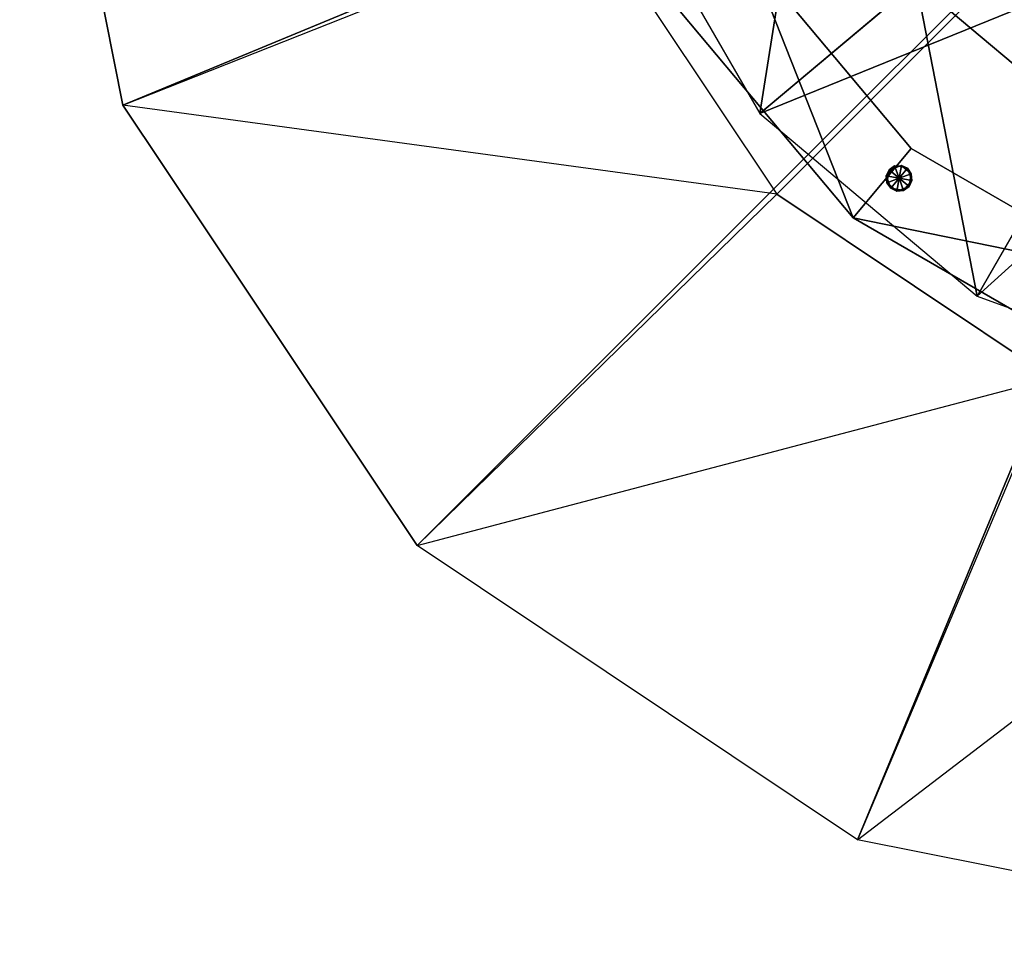
# Model space of a CAD drawing. Units: metres. Extents: x -1.28 to 1.28, y -1.28 to 1.28.
# Drawn here: x -1.28 to -0.35, y -1.28 to -0.41 of the extents above; entities that cross this region are included whole.
import ezdxf

# ---------------------------------------------------------------- set-up
doc = ezdxf.new("R2010")
doc.units = ezdxf.units.M

msp = doc.modelspace()

# ---------------------------------------------------------------- linework, layer by layer
for points in [[(-0.74009, -0.31324, 0.17987), (-1.28167, 0.00135, -0.74649), (-1.18412, -0.48908, -0.74649)], [(-1.18412, -0.48908, -0.74649), (-1.28167, 0.00135, -0.74649), (0, 0.00135, -0.74649)], [(-0.90624, -0.90488, -0.74649), (-1.18412, -0.48908, -0.74649), (0, 0.00135, -0.74649)], [(-0.49042, -1.18274, -0.74649), (-0.90624, -0.90488, -0.74649), (0, 0.00135, -0.74649)], [(0, -1.28031, -0.74649), (-0.49042, -1.18274, -0.74649), (0, 0.00135, -0.74649)], [(-0.56641, -0.57313, 0.17987), (0, -0.00669, 0.17987), (-0.74009, -0.31324, 0.17987)], [(-0.30652, -0.7468, 0.17987), (0, -0.00669, 0.17987), (-0.56641, -0.57313, 0.17987)], [(-0.28102, -0.5022, 3.18524), (0.00828, -0.0011, 3.18524), (-0.43499, -0.37305, 3.18524)], [(-0.58274, -0.49704, 3.32524), (-0.53547, -0.19901, 3.18524), (-0.71671, -0.26498, 3.32524)], [(-0.58274, -0.49704, 3.32524), (-0.43499, -0.37305, 3.18524), (-0.53547, -0.19901, 3.18524)], [(-0.58274, -0.49704, 3.32524), (-0.28722, -0.24904, 3.32524), (-0.71671, -0.26498, 3.32524)], [(-0.58274, -0.49704, 3.32524), (-0.18458, -0.33519, 3.32524), (-0.28722, -0.24904, 3.32524)], [(-0.28102, -0.5022, 4.0252), (-0.28722, -0.24906, 4.0252), (-0.43499, -0.37304, 4.0252)], [(-0.56641, -0.57313, 0.17987), (-1.18412, -0.48908, -0.74649), (-0.74009, -0.31324, 0.17987)], [(-0.37746, -0.66924, 3.32524), (-0.18458, -0.33519, 3.32524), (-0.58274, -0.49704, 3.32524)], [(-0.28102, -0.50223, 4.1652), (-0.18458, -0.33516, 4.1652), (-0.43499, -0.37304, 4.1652)], [(-0.37746, -0.66924, 3.32524), (-0.05869, -0.38101, 3.32524), (-0.18458, -0.33519, 3.32524)], [(-0.49458, -0.59541, 0.48712), (-0.66618, -0.39088, 0.48712), (-0.59219, -0.34814, 0.48712)], [(-0.66618, -0.39088, 0.43002), (-0.59219, -0.34814, 0.43002), (-0.49458, -0.59541, 0.43002)], [(-0.49458, -0.59541, 3.5231), (-0.66618, -0.39088, 3.5231), (-0.59219, -0.34814, 3.5231)], [(-0.66618, -0.39088, 3.55187), (-0.59219, -0.34814, 3.55187), (-0.49458, -0.59541, 3.55187)], [(-0.43966, -0.52995, 0.48712), (-0.59219, -0.34814, 0.48712), (-0.43966, -0.52995, 0.43002)], [(-0.43966, -0.52995, 0.48712), (-0.59219, -0.34814, 0.48712), (-0.49458, -0.59541, 0.48712)], [(-0.49458, -0.59541, 0.43002), (-0.59219, -0.34814, 0.43002), (-0.43966, -0.52995, 0.43002)], [(-0.43966, -0.52995, 0.43002), (-0.59219, -0.34814, 0.43002), (-0.59219, -0.34814, 0.48712)], [(-0.43966, -0.52995, 3.5231), (-0.59219, -0.34814, 3.55187), (-0.43966, -0.52995, 3.55187)], [(-0.43966, -0.52995, 3.5231), (-0.59219, -0.34814, 3.55187), (-0.59219, -0.34814, 3.5231)], [(-0.43966, -0.52995, 3.5231), (-0.59219, -0.34814, 3.5231), (-0.49458, -0.59541, 3.5231)], [(-0.49458, -0.59541, 3.55187), (-0.59219, -0.34814, 3.55187), (-0.43966, -0.52995, 3.55187)], [(-0.37746, -0.66924, 3.32524), (-0.43499, -0.37305, 3.18524), (-0.58274, -0.49704, 3.32524)], [(-0.28102, -0.50223, 4.1652), (-0.28102, -0.5022, 4.0252), (-0.43499, -0.37304, 4.0252)], [(-0.28102, -0.50223, 4.1652), (-0.43499, -0.37304, 4.0252), (-0.43499, -0.37304, 4.1652)], [(-0.37746, -0.66924, 3.32524), (-0.28102, -0.5022, 3.18524), (-0.43499, -0.37305, 3.18524)], [(-0.12568, -0.76091, 3.32524), (-0.05869, -0.38101, 3.32524), (-0.37746, -0.66924, 3.32524)], [(-0.49458, -0.59541, 0.48712), (-0.66618, -0.39088, 0.48712), (-0.49458, -0.59541, 0.43002)], [(-0.49458, -0.59541, 0.43002), (-0.66618, -0.39088, 0.43002), (-0.66618, -0.39088, 0.48712)], [(-0.49458, -0.59541, 3.5231), (-0.66618, -0.39088, 3.55187), (-0.49458, -0.59541, 3.55187)], [(-0.49458, -0.59541, 3.5231), (-0.66618, -0.39088, 3.55187), (-0.66618, -0.39088, 3.5231)], [(-0.56641, -0.57313, 0.17987), (-1.18412, -0.48908, -0.74649), (-0.90624, -0.90488, -0.74649)], [(-0.12568, -0.76091, 3.32524), (-0.28102, -0.5022, 3.18524), (-0.37746, -0.66924, 3.32524)], [(-0.23409, -0.64862, 0.48712), (-0.43966, -0.52995, 0.48712), (-0.49458, -0.59541, 0.48712)], [(-0.49458, -0.59541, 0.43002), (-0.43966, -0.52995, 0.43002), (-0.23409, -0.64862, 0.43002)], [(-0.23409, -0.64862, 3.5231), (-0.43966, -0.52995, 3.5231), (-0.49458, -0.59541, 3.5231)], [(-0.49458, -0.59541, 3.55187), (-0.43966, -0.52995, 3.55187), (-0.23409, -0.64862, 3.55187)], [(-0.23409, -0.64862, 0.48712), (-0.43966, -0.52995, 0.48712), (-0.23409, -0.64862, 0.43002)], [(-0.23409, -0.64862, 0.43002), (-0.43966, -0.52995, 0.43002), (-0.43966, -0.52995, 0.48712)], [(-0.23409, -0.64862, 3.5231), (-0.43966, -0.52995, 3.55187), (-0.23409, -0.64862, 3.55187)], [(-0.23409, -0.64862, 3.5231), (-0.43966, -0.52995, 3.55187), (-0.43966, -0.52995, 3.5231)], [(-0.45115, -0.55802, 0.43979), (-0.4553, -0.54648, 0.43979), (-0.46316, -0.55591, 0.43979)], [(-0.46316, -0.55591, 0.43979), (-0.4553, -0.54648, 0.43979), (-0.4605, -0.55018, 0.17007)], [(-0.46316, -0.55591, 3.5234), (-0.4605, -0.55018, 3.3211), (-0.4553, -0.54648, 3.5234)], [(-0.46316, -0.55591, 3.5234), (-0.4553, -0.54648, 3.5234), (-0.45115, -0.55802, 3.5234)], [(-0.45115, -0.55802, 0.17007), (-0.44889, -0.54607, 0.17008), (-0.4605, -0.55018, 0.17007)], [(-0.4553, -0.54648, 0.43979), (-0.44889, -0.54607, 0.17008), (-0.4605, -0.55018, 0.17007)], [(-0.4605, -0.55018, 3.3211), (-0.4553, -0.54648, 3.5234), (-0.44889, -0.54607, 3.32111)], [(-0.4605, -0.55018, 3.3211), (-0.44889, -0.54607, 3.32111), (-0.45115, -0.55802, 3.3211)], [(-0.44323, -0.54867, 0.43979), (-0.4553, -0.54648, 0.43979), (-0.44889, -0.54607, 0.17008)], [(-0.4553, -0.54648, 3.5234), (-0.44889, -0.54607, 3.32111), (-0.44323, -0.54867, 3.5234)], [(-0.45115, -0.55802, 0.43979), (-0.44323, -0.54867, 0.43979), (-0.4553, -0.54648, 0.43979)], [(-0.44323, -0.54867, 3.5234), (-0.4553, -0.54648, 3.5234), (-0.45115, -0.55802, 3.5234)], [(-0.45115, -0.55802, 0.17007), (-0.44889, -0.54607, 0.17008), (-0.43952, -0.55385, 0.17008)], [(-0.43952, -0.55385, 3.32111), (-0.44889, -0.54607, 3.32111), (-0.45115, -0.55802, 3.3211)], [(-0.45115, -0.55802, 0.43979), (-0.44323, -0.54867, 0.43979), (-0.43905, -0.56011, 0.43979)], [(-0.43905, -0.56011, 3.5234), (-0.44323, -0.54867, 3.5234), (-0.45115, -0.55802, 3.5234)], [(-0.44323, -0.54867, 0.43979), (-0.44889, -0.54607, 0.17008), (-0.43952, -0.55385, 0.17008)], [(-0.43952, -0.55385, 3.32111), (-0.44323, -0.54867, 3.5234), (-0.44889, -0.54607, 3.32111)], [(-0.43905, -0.56011, 0.43979), (-0.44323, -0.54867, 0.43979), (-0.43952, -0.55385, 0.17008)], [(-0.43905, -0.56011, 3.5234), (-0.43952, -0.55385, 3.32111), (-0.44323, -0.54867, 3.5234)], [(-0.46316, -0.55591, 0.43979), (-0.4605, -0.55018, 0.17007), (-0.46258, -0.56226, 0.17008)], [(-0.46258, -0.56226, 3.32111), (-0.46316, -0.55591, 3.5234), (-0.4605, -0.55018, 3.3211)], [(-0.45115, -0.55802, 0.43979), (-0.46316, -0.55591, 0.43979), (-0.45903, -0.56741, 0.43979)], [(-0.45903, -0.56741, 0.43979), (-0.46316, -0.55591, 0.43979), (-0.46258, -0.56226, 0.17008)], [(-0.45903, -0.56741, 3.5234), (-0.46258, -0.56226, 3.32111), (-0.46316, -0.55591, 3.5234)], [(-0.45903, -0.56741, 3.5234), (-0.46316, -0.55591, 3.5234), (-0.45115, -0.55802, 3.5234)], [(-0.45115, -0.55802, 0.17007), (-0.4605, -0.55018, 0.17007), (-0.46258, -0.56226, 0.17008)], [(-0.46258, -0.56226, 3.32111), (-0.4605, -0.55018, 3.3211), (-0.45115, -0.55802, 3.3211)], [(-0.44167, -0.56598, 0.17007), (-0.45115, -0.55802, 0.17007), (-0.43952, -0.55385, 0.17008)], [(-0.44167, -0.56598, 3.3211), (-0.43952, -0.55385, 3.32111), (-0.45115, -0.55802, 3.3211)], [(-0.44167, -0.56598, 0.17007), (-0.43905, -0.56011, 0.43979), (-0.43952, -0.55385, 0.17008)], [(-0.43905, -0.56011, 3.5234), (-0.43952, -0.55385, 3.32111), (-0.44167, -0.56598, 3.3211)], [(-0.46258, -0.56226, 0.17008), (-0.45115, -0.55802, 0.17007), (-0.45316, -0.5701, 0.17008)], [(-0.45316, -0.5701, 3.32111), (-0.46258, -0.56226, 3.32111), (-0.45115, -0.55802, 3.3211)], [(-0.45903, -0.56741, 0.43979), (-0.46258, -0.56226, 0.17008), (-0.45316, -0.5701, 0.17008)], [(-0.45316, -0.5701, 3.32111), (-0.45903, -0.56741, 3.5234), (-0.46258, -0.56226, 3.32111)], [(-0.45903, -0.56741, 0.43979), (-0.45115, -0.55802, 0.43979), (-0.4469, -0.56958, 0.43979)], [(-0.4469, -0.56958, 3.5234), (-0.45903, -0.56741, 3.5234), (-0.45115, -0.55802, 3.5234)], [(-0.45316, -0.5701, 0.17008), (-0.45115, -0.55802, 0.17007), (-0.44167, -0.56598, 0.17007)], [(-0.45316, -0.5701, 3.32111), (-0.44167, -0.56598, 3.3211), (-0.45115, -0.55802, 3.3211)], [(-0.45316, -0.5701, 0.17008), (-0.4469, -0.56958, 0.43979), (-0.44167, -0.56598, 0.17007)], [(-0.4469, -0.56958, 3.5234), (-0.44167, -0.56598, 3.3211), (-0.45316, -0.5701, 3.32111)], [(-0.4469, -0.56958, 0.43979), (-0.45115, -0.55802, 0.43979), (-0.43905, -0.56011, 0.43979)], [(-0.4469, -0.56958, 3.5234), (-0.43905, -0.56011, 3.5234), (-0.45115, -0.55802, 3.5234)], [(-0.4469, -0.56958, 0.43979), (-0.43905, -0.56011, 0.43979), (-0.44167, -0.56598, 0.17007)], [(-0.44167, -0.56598, 3.3211), (-0.43905, -0.56011, 3.5234), (-0.4469, -0.56958, 3.5234)], [(-0.90624, -0.90488, -0.74649), (-0.30652, -0.7468, 0.17987), (-0.56641, -0.57313, 0.17987)], [(-0.4469, -0.56958, 0.43979), (-0.45903, -0.56741, 0.43979), (-0.45316, -0.5701, 0.17008)], [(-0.45316, -0.5701, 3.32111), (-0.4469, -0.56958, 3.5234), (-0.45903, -0.56741, 3.5234)], [(-0.26333, -0.72892, 0.48712), (-0.49458, -0.59541, 0.48712), (-0.26333, -0.72892, 0.43002)], [(-0.26333, -0.72892, 0.48712), (-0.49458, -0.59541, 0.48712), (-0.23409, -0.64862, 0.48712)], [(-0.26333, -0.72892, 0.43002), (-0.23409, -0.64862, 0.43002), (-0.49458, -0.59541, 0.43002)], [(-0.26333, -0.72892, 0.43002), (-0.49458, -0.59541, 0.43002), (-0.49458, -0.59541, 0.48712)], [(-0.26333, -0.72892, 3.5231), (-0.49458, -0.59541, 3.55187), (-0.26333, -0.72892, 3.55187)], [(-0.26333, -0.72892, 3.5231), (-0.49458, -0.59541, 3.55187), (-0.49458, -0.59541, 3.5231)], [(-0.26333, -0.72892, 3.5231), (-0.49458, -0.59541, 3.5231), (-0.23409, -0.64862, 3.5231)], [(-0.26333, -0.72892, 3.55187), (-0.23409, -0.64862, 3.55187), (-0.49458, -0.59541, 3.55187)], [(-0.90624, -0.90488, -0.74649), (-0.30652, -0.7468, 0.17987), (-0.49042, -1.18274, -0.74649)], [(-0.49042, -1.18274, -0.74649), (0, -0.80778, 0.17987), (-0.30652, -0.7468, 0.17987)], [(-0.49042, -1.18274, -0.74649), (0, -0.80778, 0.17987), (0, -1.28031, -0.74649)]]:
    msp.add_3dface(points)

doc.saveas('drawing.dxf')
